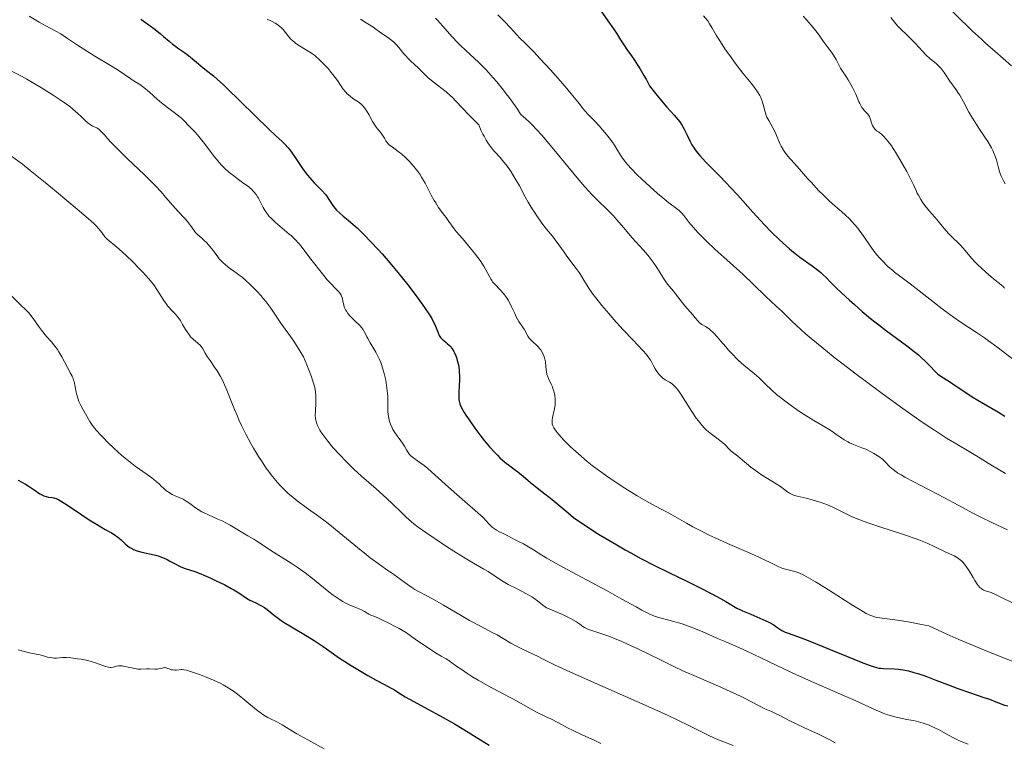
# Model space of a CAD drawing. Units: metres. Extents: x 675200 to 678662, y 4749174 to 4751568.
# Drawn here: x 676134 to 676324, y 4749633 to 4749773 of the extents above; entities that cross this region are included whole.
import ezdxf

# ---------------------------------------------------------------- set-up
doc = ezdxf.new("R2010")
doc.units = ezdxf.units.M
doc.header["$MEASUREMENT"] = 0
doc.layers.add('Curva de nivel directora', color=30, linetype='Continuous', lineweight=30)
doc.layers.add('Curva de nivel intermedia', color=30, linetype='Continuous', lineweight=0)

msp = doc.modelspace()

# ---------------------------------------------------------------- linework, layer by layer
at = {"layer": 'Curva de nivel directora', "color": 30, "linetype": 'Continuous', "lineweight": 30, "flags": 128}
for points, elevation in [([(676245.39, 4749775.01), (676247.54, 4749772), (676248.86, 4749770.07), (676249.68, 4749768.79), (676250.42, 4749767.58), (676250.88, 4749766.9), (676251.8, 4749765.65), (676252.38, 4749764.81), (676253.04, 4749763.8), (676253.4, 4749763.22), (676254.18, 4749761.89), (676254.59, 4749761.14), (676255.24, 4749759.89), (676256.13, 4749758.75), (676257.57, 4749756.98), (676258.62, 4749755.77), (676260.04, 4749754.25), (676260.76, 4749753.39), (676261.09, 4749752.95), (676261.55, 4749752.26), (676261.97, 4749751.53)], 1425), ([(676157.09, 4749772.73), (676158.84, 4749771.49), (676159.59, 4749770.94), (676160.81, 4749769.98), (676161.46, 4749769.43), (676162.51, 4749768.51), (676163.18, 4749767.95), (676163.5, 4749767.7), (676164.15, 4749767.23), (676165.51, 4749766.3), (676166.25, 4749765.76), (676167.45, 4749764.79), (676169.05, 4749763.43), (676169.77, 4749762.83), (676171.07, 4749761.79), (676171.88, 4749761.11), (676172.95, 4749760.13), (676173.63, 4749759.5), (676181.79, 4749751.51), (676183.09, 4749750.28), (676184.35, 4749749.12), (676184.84, 4749748.64), (676185.5, 4749747.92), (676185.82, 4749747.52), (676186.16, 4749747.06), (676186.87, 4749746.03), (676188.42, 4749743.75), (676189.25, 4749742.64), (676189.67, 4749742.13), (676190.52, 4749741.19), (676192.06, 4749739.6), (676192.69, 4749738.9), (676192.95, 4749738.57), (676193.38, 4749737.95), (676194.13, 4749736.77), (676194.57, 4749736.2), (676194.83, 4749735.92), (676195.43, 4749735.35), (676196.11, 4749734.76), (676197.11, 4749733.94), (676197.63, 4749733.51), (676198.81, 4749732.46), (676199.64, 4749731.67), (676200.22, 4749731.09), (676201.48, 4749729.8), (676202.89, 4749728.29), (676203.65, 4749727.46), (676204.84, 4749726.11), (676206.7, 4749723.89), (676208.61, 4749721.48), (676209.82, 4749719.9), (676210.56, 4749718.9), (676211.82, 4749717.14), (676212.79, 4749715.7), (676213.23, 4749714.98), (676213.45, 4749714.56), (676213.79, 4749713.82), (676214.44, 4749712.2), (676214.67, 4749711.74), (676214.8, 4749711.53), (676214.93, 4749711.34), (676215.23, 4749711.01), (676215.55, 4749710.72), (676216, 4749710.37), (676216.22, 4749710.2), (676216.66, 4749709.79), (676216.88, 4749709.56), (676217.19, 4749709.15), (676217.49, 4749708.65), (676217.64, 4749708.36), (676217.88, 4749707.78), (676218, 4749707.45), (676218.16, 4749706.92), (676218.36, 4749706.06), (676218.51, 4749705.11), (676218.55, 4749704.6), (676218.58, 4749704.08), (676218.58, 4749703.02), (676218.55, 4749701.98), (676218.48, 4749700.73), (676218.46, 4749700.2), (676218.46, 4749699.37), (676218.5, 4749699.03)], 1400), ([(676261.97, 4749751.53), (676262.17, 4749751.15), (676262.54, 4749750.34), (676263.1, 4749749.17), (676263.45, 4749748.53), (676263.86, 4749747.86), (676264.1, 4749747.52), (676264.51, 4749746.98), (676264.97, 4749746.42), (676266.07, 4749745.23), (676268.7, 4749742.58), (676270.14, 4749741.12), (676270.86, 4749740.35), (676272.3, 4749738.77), (676275.2, 4749735.52), (676276.66, 4749733.92), (676277.39, 4749733.15), (676278.84, 4749731.67), (676280.24, 4749730.3), (676281.13, 4749729.47), (676282.24, 4749728.48), (676282.75, 4749728.05), (676283.29, 4749727.6), (676284.28, 4749726.85), (676286.66, 4749725.18), (676287.68, 4749724.39), (676288.32, 4749723.85), (676288.71, 4749723.5), (676289.43, 4749722.81), (676290.15, 4749722.08), (676291.36, 4749720.85), (676292.25, 4749720), (676293.86, 4749718.52), (676294.81, 4749717.68), (676296.34, 4749716.36), (676297.94, 4749715.02), (676298.73, 4749714.38), (676299.51, 4749713.76), (676301.02, 4749712.61), (676304.89, 4749709.76), (676306.35, 4749708.63), (676307.16, 4749707.96), (676307.64, 4749707.54), (676308.51, 4749706.72), (676309.37, 4749705.83), (676310.39, 4749704.77), (676310.86, 4749704.34), (676311.08, 4749704.16), (676311.53, 4749703.85), (676312.53, 4749703.25), (676313.15, 4749702.86), (676314.3, 4749702.08), (676316.32, 4749700.7), (676317.57, 4749699.9), (676319.71, 4749698.62), (676322.61, 4749696.93), (676323.86, 4749696.18)], 1425), ([(676218.5, 4749699.03), (676218.62, 4749698.55), (676218.71, 4749698.31), (676218.97, 4749697.77), (676219.49, 4749696.87), (676219.83, 4749696.33), (676220.43, 4749695.42), (676221.54, 4749693.85), (676222.72, 4749692.27), (676223.36, 4749691.46), (676224.36, 4749690.26), (676225.38, 4749689.13), (676225.89, 4749688.61), (676226.39, 4749688.14), (676227.36, 4749687.29), (676228.27, 4749686.57), (676229.37, 4749685.75), (676229.87, 4749685.38), (676230.85, 4749684.59), (676232.29, 4749683.37), (676233.24, 4749682.59), (676234.45, 4749681.64), (676236.45, 4749680.06), (676237.61, 4749679.12), (676239.53, 4749677.5), (676240.57, 4749676.59), (676243.56, 4749674.61), (676245.44, 4749673.41), (676246.65, 4749672.67), (676248.95, 4749671.3), (676250.59, 4749670.36), (676251.63, 4749669.78), (676253.62, 4749668.71), (676256.36, 4749667.3), (676261.01, 4749665.04), (676262.49, 4749664.32), (676265.06, 4749663.03), (676267.14, 4749661.96), (676268.27, 4749661.35), (676270, 4749660.39), (676272.15, 4749659.13), (676272.82, 4749658.79), (676273.23, 4749658.6), (676274.8, 4749657.92), (676277.14, 4749656.93), (676278.14, 4749656.47), (676278.53, 4749656.27), (676279.15, 4749655.93), (676279.59, 4749655.64), (676280.04, 4749655.31), (676280.25, 4749655.15), (676280.79, 4749654.82), (676281.19, 4749654.62), (676281.47, 4749654.49), (676282.02, 4749654.27), (676283.82, 4749653.66), (676285.88, 4749652.87), (676296.12, 4749648.7), (676297.64, 4749648.12), (676298.22, 4749647.91), (676299.11, 4749647.64), (676299.56, 4749647.55), (676299.83, 4749647.51), (676300.35, 4749647.47), (676302.49, 4749647.41), (676303.34, 4749647.34), (676303.8, 4749647.28), (676304.26, 4749647.21), (676305.25, 4749647), (676306.3, 4749646.72), (676307.03, 4749646.5), (676308.6, 4749645.96), (676310.51, 4749645.24), (676313.29, 4749644.17), (676314.77, 4749643.62), (676317.04, 4749642.83), (676319.81, 4749641.9), (676320.92, 4749641.52), (676322.11, 4749641.06), (676323.16, 4749640.62), (676323.62, 4749640.45), (676324.41, 4749640.24)], 1400), ([(676133.37, 4749683.83), (676134.8, 4749683.02), (676135.5, 4749682.6), (676136.45, 4749681.95), (676137.58, 4749681.18), (676138.09, 4749680.89), (676138.34, 4749680.79), (676138.8, 4749680.64), (676139.23, 4749680.55), (676140, 4749680.46), (676140.3, 4749680.41), (676140.46, 4749680.36), (676140.73, 4749680.26), (676141.24, 4749680), (676142.42, 4749679.28), (676144.24, 4749678.08), (676147.12, 4749676.18), (676148.5, 4749675.32), (676150.21, 4749674.31), (676151.42, 4749673.62), (676151.94, 4749673.3), (676152.62, 4749672.81), (676153.24, 4749672.27), (676154.04, 4749671.52), (676154.48, 4749671.15), (676154.97, 4749670.81), (676155.24, 4749670.65), (676155.68, 4749670.44), (676156.17, 4749670.24), (676156.52, 4749670.13), (676157.28, 4749669.92), (676159.65, 4749669.38), (676160.41, 4749669.18), (676160.76, 4749669.07), (676161.26, 4749668.89), (676161.57, 4749668.76), (676162.15, 4749668.49), (676162.69, 4749668.2), (676163.69, 4749667.63), (676164.42, 4749667.25), (676164.8, 4749667.08), (676165.61, 4749666.78), (676167.49, 4749666.15), (676168.62, 4749665.73), (676169.25, 4749665.48), (676170.58, 4749664.9), (676171.5, 4749664.47), (676173.29, 4749663.58), (676174.5, 4749662.93), (676175.03, 4749662.62), (676175.97, 4749662.04), (676177.47, 4749661.06), (676178.13, 4749660.66), (676179.12, 4749660.17), (676180.37, 4749659.57), (676180.95, 4749659.23), (676181.22, 4749659.04), (676181.76, 4749658.6), (676182.61, 4749657.89), (676183.15, 4749657.47), (676184.15, 4749656.75), (676184.76, 4749656.35), (676186.16, 4749655.49), (676189.17, 4749653.7), (676190.52, 4749652.88), (676191.11, 4749652.51), (676192.09, 4749651.85), (676192.9, 4749651.28), (676193.81, 4749650.6), (676194.24, 4749650.29), (676195.23, 4749649.59), (676195.95, 4749649.12), (676197.66, 4749648.05), (676200.87, 4749646.14), (676202.47, 4749645.24), (676203.86, 4749644.49), (676205.38, 4749643.68), (676206.02, 4749643.33), (676206.87, 4749642.8), (676208.1, 4749642.02), (676208.9, 4749641.55), (676210.45, 4749640.71), (676213.19, 4749639.25), (676214.84, 4749638.34), (676217.59, 4749636.77), (676219.44, 4749635.67), (676222.66, 4749633.72), (676224.3, 4749632.68)], 1375)]:
    msp.add_lwpolyline(points, dxfattribs=dict(at, elevation=elevation))
at = {"layer": 'Curva de nivel intermedia', "color": 30, "linetype": 'Continuous', "lineweight": 0, "flags": 128}
for points, elevation in [([(676310.5, 4749777.28), (676312, 4749775.9), (676314.34, 4749773.65), (676317.62, 4749770.46), (676319.32, 4749768.87), (676320.18, 4749768.08), (676321.9, 4749766.56), (676325.15, 4749763.75)], 1445), ([(676135.53, 4749773.35), (676136.8, 4749772.55), (676137.41, 4749772.19), (676138.57, 4749771.54), (676140.67, 4749770.42), (676141.62, 4749769.89), (676142.07, 4749769.62), (676142.94, 4749769.05), (676144.87, 4749767.73), (676146.06, 4749766.95), (676148.21, 4749765.62), (676151.21, 4749763.81), (676152.5, 4749763.02), (676153.93, 4749762.08), (676155.14, 4749761.22), (676155.59, 4749760.92)], 1395), ([(676213.98, 4749772.93), (676214.42, 4749772.46), (676215.31, 4749771.45), (676217.19, 4749769.31), (676218.2, 4749768.24), (676218.72, 4749767.73), (676219.83, 4749766.7), (676221.43, 4749765.23), (676222.31, 4749764.39)], 1415), ([(676225.97, 4749773.6), (676227.27, 4749772.31), (676228.42, 4749771.09), (676229.65, 4749769.72), (676230.24, 4749769.09), (676231.24, 4749768.09), (676232.98, 4749766.36), (676234.11, 4749765.18), (676236.16, 4749762.95), (676237.12, 4749761.87), (676238.98, 4749759.74), (676240.17, 4749758.34), (676241.44, 4749756.78), (676242.46, 4749755.45), (676242.84, 4749754.97), (676243.43, 4749754.33), (676244.28, 4749753.49)], 1420), ([(676265.71, 4749773.4), (676266.49, 4749772.4), (676266.86, 4749771.88), (676267.38, 4749771.04), (676268.15, 4749769.69), (676268.64, 4749768.86), (676269.48, 4749767.56), (676269.96, 4749766.85), (676270.74, 4749765.74), (676272.01, 4749764.02), (676273.31, 4749762.36), (676274.89, 4749760.37), (676275.54, 4749759.54), (676276.25, 4749758.54), (676276.58, 4749757.99), (676276.75, 4749757.64), (676276.85, 4749757.41), (676277.01, 4749756.95), (676277.24, 4749756.1), (676277.44, 4749755.27), (676277.56, 4749754.84), (676277.8, 4749754.19), (676277.94, 4749753.86), (676278.28, 4749753.2), (676279.05, 4749751.81), (676279.43, 4749751.06), (676279.95, 4749749.87), (676280.41, 4749748.78), (676280.67, 4749748.25), (676281.11, 4749747.46), (676281.36, 4749747.08), (676281.92, 4749746.36), (676282.53, 4749745.66), (676283.76, 4749744.34), (676284.62, 4749743.37), (676285.79, 4749742.01), (676286.44, 4749741.27), (676287.95, 4749739.65), (676288.76, 4749738.83), (676289.94, 4749737.69), (676291.04, 4749736.71), (676292.38, 4749735.56), (676293.01, 4749735), (676293.84, 4749734.22), (676294.25, 4749733.8), (676294.86, 4749733.14), (676295.45, 4749732.42), (676295.75, 4749732.03), (676296.62, 4749730.79), (676297.83, 4749729), (676298.5, 4749728.09), (676298.85, 4749727.64), (676299.61, 4749726.75), (676300.42, 4749725.9), (676300.98, 4749725.35), (676301.36, 4749724.99), (676302.14, 4749724.31), (676302.58, 4749723.94), (676303.5, 4749723.22), (676305.56, 4749721.7), (676306.75, 4749720.8), (676308.77, 4749719.2), (676311.73, 4749716.88), (676313.23, 4749715.76), (676313.97, 4749715.24), (676315.44, 4749714.25), (676318.38, 4749712.31), (676319.91, 4749711.26), (676320.7, 4749710.69), (676322.3, 4749709.5), (676326.73, 4749706.1)], 1430), ([(676284.95, 4749773.35), (676285.61, 4749772.55), (676286.86, 4749771.12), (676287.39, 4749770.5), (676288.01, 4749769.68), (676288.67, 4749768.71), (676289, 4749768.23), (676289.57, 4749767.47), (676290.39, 4749766.4), (676290.77, 4749765.83), (676291.27, 4749764.96), (676291.86, 4749763.81), (676292.16, 4749763.27), (676292.62, 4749762.53), (676293.29, 4749761.57), (676293.62, 4749761.04), (676294.13, 4749760.17), (676294.47, 4749759.54), (676295.08, 4749758.25), (676295.35, 4749757.61), (676295.69, 4749756.82), (676295.86, 4749756.45), (676296.13, 4749755.94), (676296.27, 4749755.72), (676296.42, 4749755.51), (676296.73, 4749755.14), (676297.34, 4749754.48), (676297.6, 4749754.14), (676297.7, 4749753.96), (676297.87, 4749753.56), (676298.14, 4749752.76), (676298.27, 4749752.39), (676298.34, 4749752.22), (676298.5, 4749751.91), (676298.69, 4749751.65), (676298.82, 4749751.49), (676299.1, 4749751.23), (676299.45, 4749750.98), (676300.03, 4749750.55), (676300.38, 4749750.22), (676300.95, 4749749.6), (676301.28, 4749749.2), (676301.83, 4749748.47), (676302.43, 4749747.59), (676302.76, 4749747.09), (676303.8, 4749745.37), (676304.49, 4749744.15), (676304.92, 4749743.36), (676305.65, 4749741.96), (676306.21, 4749740.79), (676306.71, 4749739.66), (676306.96, 4749739.14), (676307.17, 4749738.76), (676307.65, 4749737.96), (676308.05, 4749737.34), (676308.7, 4749736.45), (676309.37, 4749735.65), (676310.28, 4749734.62), (676310.76, 4749734.07), (676311.5, 4749733.16), (676312.53, 4749731.92), (676313.04, 4749731.34), (676313.81, 4749730.59), (676314.83, 4749729.62), (676315.36, 4749729.08), (676316.19, 4749728.13), (676317.44, 4749726.66), (676318.16, 4749725.87), (676318.54, 4749725.47), (676319.36, 4749724.68), (676320.19, 4749723.92), (676320.72, 4749723.46), (676321.68, 4749722.66), (676323.18, 4749721.47), (676323.59, 4749721.08), (676323.81, 4749720.86)], 1435), ([(676301.88, 4749773.06), (676302.83, 4749771.84), (676303.23, 4749771.37), (676303.87, 4749770.74), (676304.88, 4749769.82), (676305.48, 4749769.23), (676306.52, 4749768.13), (676307.97, 4749766.56), (676308.62, 4749765.88), (676309.43, 4749765.12), (676310.28, 4749764.43), (676310.66, 4749764.11), (676311.21, 4749763.59)], 1440), ([(676181.46, 4749772.76), (676182.39, 4749772.3), (676183.02, 4749771.96), (676183.3, 4749771.79), (676183.81, 4749771.41), (676184.26, 4749771.01), (676184.53, 4749770.74), (676185, 4749770.18), (676185.65, 4749769.35), (676186.01, 4749768.92), (676186.45, 4749768.5), (676186.72, 4749768.28), (676187.01, 4749768.06), (676187.67, 4749767.61), (676189.67, 4749766.41), (676190.37, 4749765.95), (676190.75, 4749765.65), (676191.54, 4749764.93), (676192.61, 4749763.87), (676193.21, 4749763.21), (676193.83, 4749762.48), (676194.13, 4749762.1), (676195, 4749760.89), (676195.73, 4749759.82), (676196.09, 4749759.33), (676196.64, 4749758.66), (676196.92, 4749758.37), (676197.47, 4749757.87), (676198.02, 4749757.46), (676198.99, 4749756.82), (676199.52, 4749756.43), (676199.75, 4749756.22), (676200.08, 4749755.88), (676200.4, 4749755.46), (676200.56, 4749755.22), (676201.06, 4749754.34), (676201.77, 4749753.03), (676202.15, 4749752.42), (676202.34, 4749752.13), (676202.73, 4749751.62), (676203.45, 4749750.74), (676203.74, 4749750.34), (676204.1, 4749749.76), (676204.39, 4749749.25), (676204.57, 4749749.01), (676204.89, 4749748.64), (676205.09, 4749748.46), (676205.56, 4749748.09), (676206.76, 4749747.22), (676207.47, 4749746.67), (676208.14, 4749746.09), (676208.48, 4749745.76), (676209, 4749745.23), (676209.79, 4749744.35), (676210.3, 4749743.71), (676210.55, 4749743.37), (676210.92, 4749742.84), (676211.26, 4749742.28), (676211.93, 4749741.12), (676213.13, 4749738.81), (676213.7, 4749737.76), (676213.99, 4749737.28), (676214.54, 4749736.42), (676215.07, 4749735.68), (676215.71, 4749734.84)], 1405), ([(676199.5, 4749772.76), (676200.57, 4749772.03), (676201.82, 4749771.24), (676202.43, 4749770.83), (676203.17, 4749770.28), (676203.6, 4749769.97), (676204.66, 4749769.26), (676205.24, 4749768.84), (676205.82, 4749768.37), (676206.1, 4749768.11), (676206.37, 4749767.84), (676206.89, 4749767.26), (676207.84, 4749766.08), (676208.32, 4749765.53), (676208.55, 4749765.28), (676209.04, 4749764.8), (676210.05, 4749763.9), (676210.56, 4749763.44), (676211.34, 4749762.66), (676212.5, 4749761.51), (676213.18, 4749760.91), (676214.35, 4749759.99), (676216.01, 4749758.7), (676216.8, 4749758.02), (676217.18, 4749757.67), (676217.96, 4749756.86), (676220.33, 4749754.36), (676222.3, 4749752.36), (676222.78, 4749751.23), (676223.11, 4749750.56), (676223.33, 4749750.15), (676223.76, 4749749.39), (676224.08, 4749748.88)], 1410), ([(676222.31, 4749764.39), (676223.72, 4749762.95), (676225.09, 4749761.45), (676225.79, 4749760.64), (676226.84, 4749759.35), (676227.87, 4749758.03), (676228.37, 4749757.36), (676229.31, 4749756.02), (676229.75, 4749755.37), (676230.35, 4749754.4), (676230.93, 4749753.93), (676231.33, 4749753.58), (676232.17, 4749752.79), (676232.6, 4749752.35), (676233.5, 4749751.39), (676234.45, 4749750.34), (676236.46, 4749747.98), (676241.3, 4749742.15), (676242.79, 4749740.41), (676243.49, 4749739.63), (676244.13, 4749738.94), (676245.29, 4749737.75), (676247.16, 4749735.96), (676247.93, 4749735.2), (676248.28, 4749734.82), (676248.95, 4749734.06), (676250.21, 4749732.52), (676250.86, 4749731.75), (676251.91, 4749730.59), (676253.36, 4749729.04), (676254.05, 4749728.27), (676255.02, 4749727.12), (676255.61, 4749726.36), (676255.97, 4749725.85), (676256.65, 4749724.86), (676257.34, 4749723.78), (676258.15, 4749722.47), (676258.54, 4749721.89), (676259.12, 4749721.15), (676259.89, 4749720.24), (676260.29, 4749719.77), (676262.11, 4749717.43), (676263.65, 4749715.71), (676264.09, 4749715.15), (676264.65, 4749714.45), (676264.94, 4749714.16), (676265.09, 4749714.04), (676265.39, 4749713.82), (676266.04, 4749713.45), (676266.37, 4749713.25), (676266.84, 4749712.92), (676267.1, 4749712.7), (676267.52, 4749712.29), (676268.31, 4749711.44), (676268.96, 4749710.69), (676269.97, 4749709.51), (676270.54, 4749708.87), (676271.46, 4749707.89), (676271.94, 4749707.4), (676272.45, 4749706.92), (676273.49, 4749706), (676275.51, 4749704.29), (676276.4, 4749703.52), (676277.52, 4749702.46), (676278.95, 4749701.08), (676279.79, 4749700.33), (676280.28, 4749699.93), (676281.36, 4749699.09), (676282.15, 4749698.5), (676283.83, 4749697.33), (676285.12, 4749696.48), (676287, 4749695.32), (676289.27, 4749693.96), (676290.24, 4749693.36), (676291.45, 4749692.53), (676292.38, 4749691.88), (676292.84, 4749691.59), (676293.53, 4749691.18), (676293.9, 4749691), (676294.67, 4749690.66), (676296.25, 4749690.05), (676297, 4749689.76), (676298, 4749689.28), (676298.58, 4749688.97), (676299.54, 4749688.37), (676300.24, 4749687.85), (676300.53, 4749687.59), (676300.94, 4749687.15), (676301.37, 4749686.66), (676301.66, 4749686.36), (676302.29, 4749685.83), (676302.87, 4749685.41), (676303.23, 4749685.18), (676303.84, 4749684.8), (676304.57, 4749684.38), (676306.3, 4749683.45), (676312.24, 4749680.39), (676314.83, 4749679), (676317.8, 4749677.38), (676319.21, 4749676.65), (676321.36, 4749675.61)], 1415), ([(676311.21, 4749763.59), (676311.55, 4749763.22), (676311.77, 4749762.96), (676312.16, 4749762.47), (676313.26, 4749760.8), (676314.48, 4749759.13), (676314.94, 4749758.43), (676315.17, 4749758.06), (676315.85, 4749756.81), (676316.91, 4749754.83), (676317.59, 4749753.67), (676318.84, 4749751.74), (676320.02, 4749749.97), (676320.56, 4749749.12), (676321.26, 4749747.94), (676321.53, 4749747.41), (676321.69, 4749747.08), (676321.95, 4749746.46), (676322.23, 4749745.62), (676322.64, 4749744.07), (676322.84, 4749743.36), (676322.96, 4749743), (676323.17, 4749742.44), (676323.58, 4749741.57), (676323.92, 4749740.97)], 1440), ([(676131.83, 4749762.83), (676134, 4749761.72), (676135.09, 4749761.14), (676136.16, 4749760.54), (676138.23, 4749759.32), (676140.15, 4749758.11), (676141.33, 4749757.33), (676142.05, 4749756.82), (676143.34, 4749755.88), (676143.96, 4749755.38), (676144.99, 4749754.5), (676145.55, 4749753.99), (676146.4, 4749753.16), (676146.88, 4749752.7), (676147.09, 4749752.53), (676147.45, 4749752.28), (676147.75, 4749752.12), (676148.26, 4749751.92), (676148.59, 4749751.78), (676148.75, 4749751.68), (676149, 4749751.49), (676149.43, 4749751.09), (676149.96, 4749750.48), (676150.71, 4749749.65), (676151.23, 4749749.08), (676152.28, 4749748.01), (676154.45, 4749745.89), (676157.76, 4749742.69), (676159.24, 4749741.22), (676159.88, 4749740.56), (676160.96, 4749739.41), (676161.84, 4749738.43), (676162.81, 4749737.31), (676163.26, 4749736.8), (676164.28, 4749735.67), (676165.54, 4749734.31), (676166.06, 4749733.7), (676166.67, 4749732.91), (676167.29, 4749732.04), (676167.58, 4749731.66), (676168.09, 4749731.16), (676168.84, 4749730.49), (676169.24, 4749730.13), (676169.78, 4749729.6), (676170.06, 4749729.3), (676170.46, 4749728.84), (676171.05, 4749728.1), (676171.42, 4749727.58), (676171.93, 4749726.87), (676172.21, 4749726.51), (676172.69, 4749725.98), (676172.97, 4749725.71), (676173.27, 4749725.45), (676173.95, 4749724.92), (676175.47, 4749723.83), (676176.26, 4749723.24), (676176.64, 4749722.94), (676177.39, 4749722.29), (676178.12, 4749721.63), (676178.58, 4749721.17), (676179.47, 4749720.25), (676180.3, 4749719.34), (676180.69, 4749718.88), (676181.25, 4749718.2), (676182.03, 4749717.17), (676184.25, 4749713.87), (676185.63, 4749711.97), (676186.57, 4749710.59), (676187.76, 4749708.74), (676188.47, 4749707.6), (676189.08, 4749706.08), (676189.98, 4749703.73), (676190.19, 4749703.12), (676190.51, 4749702.1), (676190.71, 4749701.29), (676190.79, 4749700.84), (676190.87, 4749700.04), (676190.88, 4749699.61), (676190.85, 4749698.75), (676190.76, 4749697.11), (676190.75, 4749696.34), (676190.8, 4749695.69), (676190.86, 4749695.36), (676190.99, 4749694.86), (676191.19, 4749694.34), (676191.32, 4749694.06), (676191.64, 4749693.46), (676191.84, 4749693.14), (676192.19, 4749692.62), (676192.75, 4749691.85), (676193.18, 4749691.3), (676194.16, 4749690.12), (676195.41, 4749688.73), (676196.77, 4749687.31), (676197.48, 4749686.61), (676198.2, 4749685.93), (676199.66, 4749684.6), (676202.5, 4749682.14), (676203.8, 4749680.98), (676205.55, 4749679.36), (676207.49, 4749677.46)], 1390), ([(676155.59, 4749760.92), (676156.86, 4749760.13), (676157.38, 4749759.77), (676157.67, 4749759.54), (676158.71, 4749758.66), (676160.29, 4749757.26), (676161.08, 4749756.59), (676162.2, 4749755.72), (676163.51, 4749754.76), (676164.1, 4749754.31), (676164.89, 4749753.64), (676165.39, 4749753.17), (676166.41, 4749752.13), (676167.59, 4749750.86), (676168.25, 4749750.09), (676169.35, 4749748.74), (676171.02, 4749746.54), (676171.94, 4749745.4), (676172.58, 4749744.66), (676172.91, 4749744.31), (676173.42, 4749743.8), (676173.94, 4749743.33), (676174.29, 4749743.04), (676174.99, 4749742.49), (676175.68, 4749741.98), (676176.98, 4749741.07), (676177.82, 4749740.44), (676178.19, 4749740.13), (676178.41, 4749739.92), (676178.81, 4749739.51), (676179.31, 4749738.9), (676179.59, 4749738.49), (676179.76, 4749738.22), (676180.06, 4749737.67), (676180.69, 4749736.41), (676181.07, 4749735.75), (676181.38, 4749735.29), (676181.56, 4749735.06), (676181.87, 4749734.7), (676182.22, 4749734.33), (676183.03, 4749733.57), (676185.72, 4749731.29), (676186.12, 4749730.92), (676186.85, 4749730.21), (676187.54, 4749729.47), (676188, 4749728.94), (676188.95, 4749727.75), (676190.16, 4749726.15), (676191.85, 4749723.93), (676192.63, 4749722.95), (676193, 4749722.53), (676193.66, 4749721.8), (676194.71, 4749720.73), (676195.1, 4749720.33), (676195.27, 4749720.15), (676195.53, 4749719.82), (676195.72, 4749719.5), (676195.82, 4749719.3), (676195.97, 4749718.88), (676196.08, 4749718.36), (676196.23, 4749717.6), (676196.35, 4749717.21), (676196.58, 4749716.67), (676196.74, 4749716.39), (676197.02, 4749715.97), (676197.38, 4749715.53), (676197.59, 4749715.3), (676198.31, 4749714.6), (676199.32, 4749713.64), (676199.75, 4749713.18), (676199.92, 4749712.95), (676200.2, 4749712.51), (676200.43, 4749712.06), (676200.71, 4749711.45), (676200.88, 4749711.12), (676201.33, 4749710.31), (676202.05, 4749709.12), (676202.42, 4749708.47), (676202.89, 4749707.57), (676203.11, 4749707.09), (676203.43, 4749706.32), (676203.72, 4749705.49), (676203.86, 4749705.04), (676204.03, 4749704.41), (676204.33, 4749703.07), (676204.51, 4749702.05), (676204.64, 4749701.03), (676204.68, 4749700.55), (676204.72, 4749700.08), (676204.74, 4749699.18), (676204.75, 4749697.61), (676204.77, 4749696.92), (676204.8, 4749696.6), (676204.88, 4749696), (676205, 4749695.47), (676205.09, 4749695.15), (676205.27, 4749694.58), (676205.56, 4749693.88), (676205.74, 4749693.56), (676206.09, 4749693.02), (676206.56, 4749692.36)], 1395), ([(676244.28, 4749753.49), (676244.75, 4749753.01), (676245.52, 4749752.19), (676246.99, 4749750.48), (676247.74, 4749749.54), (676248.06, 4749749.11), (676248.51, 4749748.43), (676248.98, 4749747.66), (676249.68, 4749746.52), (676250.08, 4749745.91), (676250.7, 4749745.08), (676251.06, 4749744.64), (676251.7, 4749743.92), (676252.94, 4749742.66), (676254.54, 4749741.15), (676255.31, 4749740.44), (676256.82, 4749739.1), (676257.83, 4749738.25), (676259.01, 4749737.31), (676260.49, 4749736.24), (676261.02, 4749735.81), (676261.33, 4749735.51), (676261.53, 4749735.31), (676261.9, 4749734.86), (676262.86, 4749733.58), (676263.66, 4749732.62), (676264.67, 4749731.51), (676265.27, 4749730.89), (676266.26, 4749729.9), (676267.9, 4749728.35), (676269.63, 4749726.81), (676272.07, 4749724.67), (676273.34, 4749723.51), (676275.29, 4749721.64), (676277.69, 4749719.27), (676278.67, 4749718.31), (676279.76, 4749717.29), (676280.72, 4749716.46), (676281.08, 4749716.13), (676281.62, 4749715.59), (676282.72, 4749714.49), (676283.61, 4749713.65), (676285.32, 4749712.12), (676286.45, 4749711.16), (676288.52, 4749709.44), (676291.13, 4749707.36), (676292.66, 4749706.18), (676294.91, 4749704.46), (676299.91, 4749700.74), (676303.73, 4749697.97), (676307.28, 4749695.47), (676308.85, 4749694.38), (676310.25, 4749693.45), (676312.62, 4749691.93), (676314.59, 4749690.73), (676317, 4749689.32), (676318.26, 4749688.56), (676321.5, 4749686.58), (676323.99, 4749685.11)], 1420), ([(676224.08, 4749748.88), (676224.72, 4749747.99), (676225.34, 4749747.24), (676226.47, 4749745.98), (676226.85, 4749745.55), (676227.54, 4749744.7), (676228.16, 4749743.85), (676228.55, 4749743.28), (676229.29, 4749742.07), (676230.14, 4749740.58), (676231.28, 4749738.49), (676231.86, 4749737.46), (676232.64, 4749736.15), (676233.03, 4749735.53), (676233.61, 4749734.64), (676234.49, 4749733.39), (676235.37, 4749732.26), (676236.51, 4749730.87), (676237.04, 4749730.2), (676237.79, 4749729.18), (676238.78, 4749727.78), (676239.32, 4749727.04), (676241.13, 4749724.66), (676241.69, 4749723.88), (676241.94, 4749723.5), (676242.59, 4749722.41), (676243.22, 4749721.34), (676243.62, 4749720.71), (676244.41, 4749719.6), (676244.9, 4749718.95), (676246.07, 4749717.5), (676247.39, 4749715.93), (676248.32, 4749714.86), (676250.17, 4749712.82), (676252.03, 4749710.85), (676253.99, 4749708.8), (676254.69, 4749708.02), (676254.96, 4749707.68), (676255.37, 4749707.11), (676255.64, 4749706.63), (676256.02, 4749705.84), (676256.34, 4749705.29), (676256.58, 4749704.93), (676257.08, 4749704.27), (676257.4, 4749703.9), (676257.57, 4749703.73), (676257.83, 4749703.5), (676258.3, 4749703.19), (676259.12, 4749702.73), (676259.62, 4749702.38), (676259.98, 4749702.06), (676260.17, 4749701.87), (676260.46, 4749701.54), (676260.77, 4749701.15), (676261.42, 4749700.23), (676263.43, 4749697.04), (676264.28, 4749695.78), (676264.69, 4749695.22), (676265.31, 4749694.46), (676265.94, 4749693.79), (676266.25, 4749693.48), (676266.58, 4749693.19), (676267.23, 4749692.67), (676268.51, 4749691.74), (676269.08, 4749691.29), (676269.35, 4749691.06), (676269.84, 4749690.61), (676270.66, 4749689.76), (676271.02, 4749689.41), (676271.53, 4749688.98), (676272.3, 4749688.42), (676272.78, 4749688.05), (676274.82, 4749686.34), (676275.7, 4749685.66), (676276.18, 4749685.32), (676276.68, 4749684.98), (676277.72, 4749684.32), (676279.71, 4749683.09), (676280.53, 4749682.57), (676281.4, 4749681.92), (676281.99, 4749681.46), (676282.28, 4749681.27), (676282.78, 4749681.03), (676283.07, 4749680.92), (676283.77, 4749680.73), (676285.48, 4749680.34), (676286.46, 4749680.09), (676287.5, 4749679.78), (676288.21, 4749679.54), (676289.63, 4749679.01), (676290.68, 4749678.56), (676291.19, 4749678.32), (676292.18, 4749677.83), (676293.59, 4749677.13), (676294.4, 4749676.75), (676295.84, 4749676.15), (676296.69, 4749675.83), (676297.63, 4749675.49), (676299.75, 4749674.79), (676304.28, 4749673.33), (676306.36, 4749672.62)], 1410), ([(676132.09, 4749746.33), (676134.2, 4749744.75), (676135.7, 4749743.58), (676138.62, 4749741.22), (676140.79, 4749739.44), (676144.76, 4749736.12), (676147.33, 4749733.91), (676148.14, 4749733.17), (676148.45, 4749732.86), (676148.96, 4749732.31), (676149.53, 4749731.59), (676150.12, 4749730.78), (676150.42, 4749730.44), (676150.58, 4749730.28), (676150.97, 4749729.96), (676152.07, 4749729.1), (676152.85, 4749728.44), (676154.33, 4749727.07), (676155.43, 4749726.01), (676156.84, 4749724.58), (676157.48, 4749723.92), (676158.62, 4749722.65), (676159.22, 4749721.93), (676159.56, 4749721.47), (676160.18, 4749720.57), (676161.53, 4749718.44), (676162, 4749717.77), (676162.24, 4749717.46), (676162.49, 4749717.16), (676162.99, 4749716.61), (676163.67, 4749715.89), (676164, 4749715.52), (676164.48, 4749714.91), (676164.7, 4749714.58), (676165.14, 4749713.86), (676165.7, 4749712.88), (676165.99, 4749712.4), (676166.44, 4749711.76), (676166.68, 4749711.47), (676167.18, 4749710.98), (676168.13, 4749710.19), (676168.52, 4749709.84), (676168.68, 4749709.66), (676168.95, 4749709.28), (676169.5, 4749708.32), (676169.9, 4749707.67), (676170.44, 4749706.87), (676171.31, 4749705.62), (676171.77, 4749704.92), (676172.44, 4749703.82), (676172.75, 4749703.25), (676173.04, 4749702.67), (676173.57, 4749701.47), (676175.13, 4749697.46), (676175.7, 4749696.12), (676176.01, 4749695.42), (676176.51, 4749694.34), (676177.36, 4749692.65), (676178.31, 4749690.89), (676178.82, 4749689.98), (676179.8, 4749688.34), (676180.33, 4749687.52), (676181.16, 4749686.28), (676182.04, 4749685.07), (676182.5, 4749684.48), (676183.46, 4749683.33), (676183.96, 4749682.78), (676184.73, 4749681.98), (676185.53, 4749681.23), (676186.08, 4749680.75), (676187.22, 4749679.83)], 1385), ([(676215.71, 4749734.84), (676216, 4749734.46), (676216.55, 4749733.68), (676217.38, 4749732.53), (676217.96, 4749731.79), (676219.13, 4749730.4), (676220.89, 4749728.33), (676221.68, 4749727.37), (676222.59, 4749726.17), (676223.04, 4749725.5), (676223.29, 4749725.1), (676223.69, 4749724.38), (676224.41, 4749722.95), (676224.67, 4749722.52), (676224.81, 4749722.31), (676224.96, 4749722.1), (676225.31, 4749721.7), (676226.49, 4749720.47), (676227.02, 4749719.86), (676227.28, 4749719.54), (676227.65, 4749719.03), (676228.01, 4749718.47), (676228.18, 4749718.18), (676228.64, 4749717.24), (676229.24, 4749715.95), (676229.55, 4749715.32), (676230.06, 4749714.44), (676230.74, 4749713.39), (676231.04, 4749712.91), (676231.77, 4749711.6), (676232.04, 4749711.2), (676232.21, 4749711), (676232.39, 4749710.81), (676232.8, 4749710.43), (676233.39, 4749709.91), (676233.68, 4749709.62), (676234.09, 4749709.16), (676234.28, 4749708.92), (676234.6, 4749708.38), (676234.85, 4749707.82), (676234.99, 4749707.43), (676235.06, 4749707.17), (676235.18, 4749706.66), (676235.27, 4749705.82), (676235.32, 4749705.1), (676235.36, 4749704.74), (676235.47, 4749704.21), (676235.55, 4749703.94), (676235.76, 4749703.4), (676236.28, 4749702.32), (676236.52, 4749701.79), (676236.62, 4749701.52), (676236.79, 4749700.99), (676236.91, 4749700.47), (676236.97, 4749700.13), (676237.04, 4749699.47), (676237.05, 4749698.74), (676237.02, 4749698.27), (676236.98, 4749697.95), (676236.88, 4749697.32), (676236.55, 4749695.87), (676236.48, 4749695.41), (676236.46, 4749695.18), (676236.47, 4749694.79), (676236.5, 4749694.59), (676236.6, 4749694.26), (676236.77, 4749693.9), (676236.9, 4749693.69), (676237.22, 4749693.23), (676237.43, 4749692.97), (676237.8, 4749692.52), (676238.65, 4749691.6), (676239.16, 4749691.08), (676240.03, 4749690.23), (676241.54, 4749688.86), (676243.26, 4749687.4), (676244.2, 4749686.66), (676245.17, 4749685.92), (676247.19, 4749684.47), (676249.21, 4749683.09), (676250.52, 4749682.25), (676252.87, 4749680.79), (676254.98, 4749679.58), (676257.38, 4749678.29), (676258.66, 4749677.6), (676260.13, 4749676.78), (676262.39, 4749675.51), (676263.65, 4749674.82), (676265.71, 4749673.75), (676266.81, 4749673.21), (676267.95, 4749672.66), (676270.32, 4749671.59), (676274.8, 4749669.64), (676276.62, 4749668.84), (676278.57, 4749667.93), (676280.12, 4749667.15), (676280.69, 4749666.89), (676280.97, 4749666.79), (676281.53, 4749666.62), (676283.05, 4749666.25), (676283.68, 4749666.06)], 1405), ([(676130.61, 4749720.84), (676133.73, 4749717.73), (676135.08, 4749716.48), (676135.45, 4749716.08), (676135.64, 4749715.84), (676136.27, 4749714.97), (676137.28, 4749713.51), (676137.88, 4749712.72), (676138.88, 4749711.54), (676139.82, 4749710.46), (676140.29, 4749709.9), (676140.95, 4749709.01), (676141.26, 4749708.54), (676141.83, 4749707.59), (676142.33, 4749706.66), (676142.9, 4749705.53), (676143.14, 4749705.06), (676143.45, 4749704.48), (676143.78, 4749703.86), (676143.92, 4749703.58), (676144.09, 4749703.11), (676144.17, 4749702.84), (676144.37, 4749701.84), (676144.58, 4749700.79), (676144.71, 4749700.24)], 1380), ([(676144.71, 4749700.24), (676144.96, 4749699.4), (676145.12, 4749699), (676145.49, 4749698.21), (676145.89, 4749697.47), (676146.41, 4749696.58), (676146.64, 4749696.18), (676147.22, 4749695.13), (676147.6, 4749694.54), (676148.15, 4749693.82), (676148.51, 4749693.38), (676149.34, 4749692.47), (676149.83, 4749691.96), (676150.62, 4749691.16), (676151.94, 4749689.9), (676153.32, 4749688.65), (676154.01, 4749688.07), (676154.69, 4749687.52), (676156, 4749686.52), (676158.27, 4749684.92), (676159.16, 4749684.28), (676159.52, 4749684), (676160.12, 4749683.5), (676160.58, 4749683.07), (676161.07, 4749682.58), (676161.3, 4749682.36), (676161.77, 4749681.94), (676162.02, 4749681.74), (676162.43, 4749681.46), (676163.14, 4749681.06), (676163.98, 4749680.68), (676164.79, 4749680.32), (676165.21, 4749680.11), (676165.84, 4749679.76), (676166.16, 4749679.56), (676166.78, 4749679.12), (676167.65, 4749678.49), (676168.11, 4749678.17), (676168.86, 4749677.71), (676169.26, 4749677.5), (676170.11, 4749677.1), (676171.95, 4749676.3), (676172.9, 4749675.86), (676173.37, 4749675.62), (676174.3, 4749675.11), (676176.76, 4749673.62), (676177.73, 4749673.07), (676178.89, 4749672.43), (676179.48, 4749672.06), (676182.66, 4749669.89), (676186.08, 4749667.78), (676187.25, 4749667), (676187.86, 4749666.58), (676188.79, 4749665.9), (676190.2, 4749664.82), (676191.59, 4749663.7), (676193.35, 4749662.26), (676194.18, 4749661.62), (676194.58, 4749661.33), (676195.35, 4749660.82), (676196.08, 4749660.37), (676196.54, 4749660.12), (676197.39, 4749659.69), (676198.24, 4749659.33), (676199.21, 4749658.95), (676199.64, 4749658.76), (676200.22, 4749658.43), (676201.08, 4749657.95), (676201.62, 4749657.7), (676202.05, 4749657.53), (676202.81, 4749657.22), (676203.3, 4749657.01), (676204.78, 4749656.3), (676206.14, 4749655.59), (676206.94, 4749655.15), (676208.33, 4749654.36), (676210.04, 4749653.13), (676212.62, 4749651.36), (676214.29, 4749650.28), (676215.04, 4749649.84), (676215.74, 4749649.45), (676216.02, 4749649.3), (676216.31, 4749649.12), (676216.87, 4749648.76), (676218.09, 4749647.88), (676218.88, 4749647.32), (676220.22, 4749646.43), (676220.99, 4749645.94), (676222.21, 4749645.19), (676224.1, 4749644.1), (676225.92, 4749643.13), (676228.09, 4749642.02), (676229.02, 4749641.53), (676232.39, 4749639.6), (676233.58, 4749639), (676235.31, 4749638.17), (676236.2, 4749637.73), (676237.54, 4749637.03), (676239.45, 4749636.04), (676240.52, 4749635.51), (676242.29, 4749634.69)], 1380), ([(676206.56, 4749692.36), (676207.27, 4749691.41), (676207.6, 4749690.96), (676207.99, 4749690.33), (676208.38, 4749689.63), (676208.56, 4749689.32), (676208.81, 4749688.95), (676208.95, 4749688.78), (676209.21, 4749688.51), (676209.74, 4749688.07), (676210.48, 4749687.54), (676211.74, 4749686.63), (676212.45, 4749686.05), (676213.85, 4749684.8), (676216.43, 4749682.48), (676218.56, 4749680.61), (676223.17, 4749676.6), (676223.79, 4749675.88), (676224.17, 4749675.47), (676224.85, 4749674.82), (676225.15, 4749674.57), (676225.7, 4749674.18), (676226.18, 4749673.91), (676227, 4749673.54), (676227.8, 4749673.15), (676228.75, 4749672.62), (676229.19, 4749672.37), (676229.87, 4749672.04), (676230.93, 4749671.52), (676231.61, 4749671.13), (676232.9, 4749670.33), (676234.45, 4749669.36), (676235.41, 4749668.77), (676237.13, 4749667.78), (676240.32, 4749666.03), (676245.01, 4749663.55), (676247.2, 4749662.38), (676249.94, 4749660.87), (676252.7, 4749659.33), (676253.76, 4749658.74), (676255.07, 4749658.08), (676255.79, 4749657.76), (676256.21, 4749657.59), (676256.98, 4749657.32), (676257.79, 4749657.1), (676258.99, 4749656.81), (676259.73, 4749656.62), (676261.57, 4749656.06), (676262.6, 4749655.71), (676264.14, 4749655.13), (676265.58, 4749654.52), (676267.44, 4749653.68), (676268.4, 4749653.24), (676269.97, 4749652.58), (676272.5, 4749651.49), (676274.04, 4749650.8), (676276.78, 4749649.5), (676281.17, 4749647.41), (676283.64, 4749646.27), (676287.59, 4749644.52), (676292.73, 4749642.28), (676294.97, 4749641.28), (676296.88, 4749640.4), (676299, 4749639.43), (676299.94, 4749639.02), (676300.84, 4749638.67), (676301.29, 4749638.51), (676301.96, 4749638.3), (676302.63, 4749638.12), (676304.01, 4749637.82), (676304.93, 4749637.65), (676306.16, 4749637.41), (676306.76, 4749637.28), (676307.64, 4749637.06), (676308.07, 4749636.94), (676308.7, 4749636.72), (676309.11, 4749636.57), (676309.9, 4749636.23), (676311.02, 4749635.68), (676312.98, 4749634.61), (676314.09, 4749634.02), (676314.62, 4749633.76), (676315.43, 4749633.39), (676316.78, 4749632.84)], 1395), ([(676187.22, 4749679.83), (676188.98, 4749678.52), (676191.41, 4749676.78), (676192.63, 4749675.88), (676193.55, 4749675.18), (676195.37, 4749673.72), (676198.9, 4749670.81), (676200.56, 4749669.46), (676201.35, 4749668.84), (676202.87, 4749667.71), (676204.27, 4749666.72), (676205.92, 4749665.57), (676206.64, 4749665.07), (676208.01, 4749664.08), (676209.4, 4749663.08), (676209.98, 4749662.7), (676210.81, 4749662.24), (676212.27, 4749661.49), (676213.34, 4749660.91), (676215.5, 4749659.66), (676218.88, 4749657.68), (676220.52, 4749656.75), (676222.65, 4749655.6), (676224.91, 4749654.44), (676225.83, 4749653.96), (676227.01, 4749653.27), (676228.48, 4749652.37), (676229.31, 4749651.9), (676230.75, 4749651.18), (676232.79, 4749650.21), (676233.74, 4749649.75), (676234.61, 4749649.31), (676236.04, 4749648.59), (676237.06, 4749648.1), (676240.62, 4749646.48), (676246.26, 4749643.98), (676255, 4749640.12), (676258.87, 4749638.37), (676260.5, 4749637.62), (676263.14, 4749636.35), (676266.61, 4749634.6), (676267.81, 4749634.02), (676268.36, 4749633.77), (676269.4, 4749633.35), (676271.41, 4749632.59)], 1385), ([(676207.49, 4749677.46), (676208.3, 4749676.67), (676209.29, 4749675.77), (676209.79, 4749675.36), (676210.62, 4749674.72), (676212.25, 4749673.57), (676215.3, 4749671.53), (676216.99, 4749670.43), (676219.38, 4749668.93), (676221.29, 4749667.79), (676223.26, 4749666.66), (676224.11, 4749666.15), (676225.33, 4749665.36), (676227.04, 4749664.26), (676228, 4749663.7), (676229.57, 4749662.87), (676231.67, 4749661.81), (676232.57, 4749661.29), (676232.95, 4749661.04), (676233.62, 4749660.55), (676234.66, 4749659.69), (676235.13, 4749659.35), (676235.37, 4749659.2), (676235.88, 4749658.95), (676237.72, 4749658.23), (676238.47, 4749657.9), (676239.5, 4749657.4), (676240, 4749657.13), (676241.02, 4749656.54), (676241.81, 4749656), (676242.41, 4749655.58), (676242.72, 4749655.39), (676243.21, 4749655.13), (676243.5, 4749655.02), (676244.16, 4749654.79), (676246.05, 4749654.18), (676247.38, 4749653.69), (676248.16, 4749653.38), (676249.89, 4749652.65), (676251.74, 4749651.83), (676252.98, 4749651.27), (676255.28, 4749650.18), (676257.4, 4749649.12), (676260.1, 4749647.79), (676261.71, 4749647.04), (676264.69, 4749645.73), (676269.03, 4749643.86), (676270.99, 4749642.98), (676271.86, 4749642.58), (676273.35, 4749641.85), (676276.44, 4749640.23), (676277.53, 4749639.71), (676278.82, 4749639.15), (676279.47, 4749638.84), (676280.56, 4749638.3), (676282.34, 4749637.38), (676283.44, 4749636.84), (676285.33, 4749635.96), (676287.86, 4749634.8), (676288.91, 4749634.3), (676290.05, 4749633.71), (676291.08, 4749633.13)], 1390), ([(676321.36, 4749675.61), (676324.4, 4749674.19)], 1415), ([(676306.36, 4749672.62), (676307.28, 4749672.27), (676308.89, 4749671.62), (676310.21, 4749671.02), (676312.18, 4749670.06), (676314.06, 4749669.17), (676314.72, 4749668.81), (676315.24, 4749668.44), (676315.49, 4749668.22), (676315.86, 4749667.85), (676316.23, 4749667.4), (676316.41, 4749667.15), (676316.98, 4749666.28), (676317.72, 4749665.02), (676318.08, 4749664.43), (676318.52, 4749663.75), (676318.74, 4749663.47), (676319.06, 4749663.1), (676319.39, 4749662.81), (676319.56, 4749662.7), (676319.74, 4749662.6), (676320.13, 4749662.45), (676321.19, 4749662.1), (676321.94, 4749661.8), (676323.36, 4749661.12), (676325.46, 4749660.04)], 1410), ([(676283.68, 4749666.06), (676284.08, 4749665.91), (676285.03, 4749665.46), (676286.38, 4749664.73), (676287.31, 4749664.19), (676289.12, 4749663.08), (676291.44, 4749661.6), (676294.67, 4749659.54), (676296.04, 4749658.7), (676297.1, 4749658.09), (676297.54, 4749657.87), (676297.82, 4749657.75), (676298.35, 4749657.55), (676298.9, 4749657.4), (676299.28, 4749657.32), (676300.18, 4749657.17), (676303.14, 4749656.77), (676305.21, 4749656.44), (676307.74, 4749655.98), (676309.19, 4749655.69), (676312.69, 4749654.1), (676314.99, 4749653.09), (676316.51, 4749652.44), (676319.5, 4749651.19), (676321.7, 4749650.3), (676325.91, 4749648.65)], 1405), ([(676133.37, 4749651.07), (676135.05, 4749650.59), (676135.82, 4749650.43), (676136.84, 4749650.25), (676137.38, 4749650.14), (676138.25, 4749649.9), (676139.05, 4749649.68), (676139.44, 4749649.59), (676140, 4749649.5), (676140.27, 4749649.48), (676140.8, 4749649.48), (676141.96, 4749649.56), (676142.69, 4749649.56), (676143.55, 4749649.51), (676144.85, 4749649.36), (676145.52, 4749649.25), (676146.52, 4749649.04), (676147, 4749648.93), (676147.46, 4749648.8), (676148.3, 4749648.54), (676149.7, 4749648.05), (676150.24, 4749647.86), (676150.85, 4749647.7), (676151.17, 4749647.67), (676151.36, 4749647.68), (676151.73, 4749647.74), (676152.38, 4749647.91), (676152.77, 4749647.98), (676153.22, 4749647.99), (676153.47, 4749647.97), (676153.74, 4749647.93), (676154.33, 4749647.81), (676155.59, 4749647.5), (676156.21, 4749647.39), (676156.5, 4749647.36), (676157.07, 4749647.36), (676158.14, 4749647.42), (676158.66, 4749647.42), (676159.77, 4749647.35), (676160.21, 4749647.36), (676160.45, 4749647.38), (676160.97, 4749647.47), (676161.26, 4749647.54), (676161.73, 4749647.69), (676162.22, 4749647.48), (676162.51, 4749647.37), (676163.01, 4749647.23), (676163.23, 4749647.19), (676163.61, 4749647.15), (676163.93, 4749647.16), (676164.49, 4749647.23), (676164.85, 4749647.25), (676165.04, 4749647.24), (676165.34, 4749647.21), (676165.85, 4749647.11), (676166.83, 4749646.84), (676168.58, 4749646.24), (676169.57, 4749645.86)], 1370), ([(676169.57, 4749645.86), (676171.08, 4749645.24), (676172.36, 4749644.64), (676172.99, 4749644.32), (676173.95, 4749643.76), (676174.96, 4749643.09), (676175.48, 4749642.7), (676176.03, 4749642.28), (676177.17, 4749641.36), (676179.4, 4749639.52), (676180.38, 4749638.78), (676180.82, 4749638.48), (676181.58, 4749638.02), (676182.25, 4749637.69), (676183.05, 4749637.33), (676183.44, 4749637.14), (676184.37, 4749636.6), (676186.03, 4749635.56), (676187.17, 4749634.88), (676189.31, 4749633.67), (676192.47, 4749631.94)], 1370), ([(676242.29, 4749634.69), (676244.74, 4749633.55), (676245.89, 4749632.98)], 1380)]:
    msp.add_lwpolyline(points, dxfattribs=dict(at, elevation=elevation))

doc.saveas('drawing.dxf')
